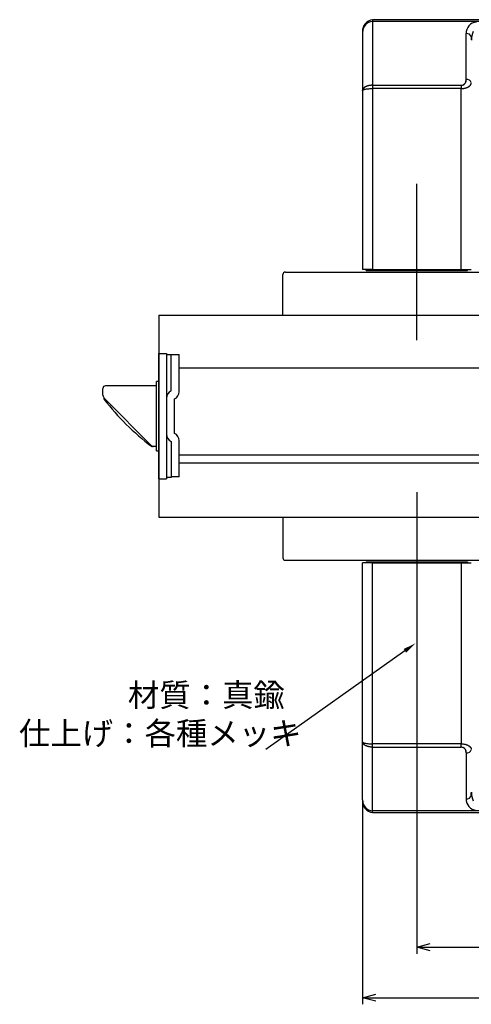
# Model space of a CAD drawing. Extents: x 2028 to 2674, y -669 to -251.
# Drawn here: x 2429 to 2518, y -445 to -251 of the extents above; entities that cross this region are included whole.
import ezdxf

# ---------------------------------------------------------------- set-up
doc = ezdxf.new("R2010")
doc.units = 0
doc.header["$LTSCALE"] = 0.5
doc.layers.get('0').update_dxf_attribs({"linetype": 'CONTINUOUS'})
doc.layers.add('01', color=1, linetype='CONTINUOUS')
doc.layers.add('1DIM', color=7, linetype='CONTINUOUS')
doc.styles.get("Standard").update_dxf_attribs({"font": 'txt.shx', "bigfont": 'extfont.shx'})

msp = doc.modelspace()

# ---------------------------------------------------------------- linework, layer by layer
at = {"linetype": 'BYBLOCK'}
for p, q in [((2507.33, -434.1), (2509.93, -433.41)), ((2509.93, -434.8), (2507.33, -434.1)), ((2507.33, -434.1), (2509.93, -434.1)), ((2496.58, -444.1), (2499.18, -443.41)), ((2499.18, -444.8), (2496.58, -444.1)), ((2496.58, -444.1), (2499.18, -444.1))]:
    msp.add_line(p, q, dxfattribs=at)
at = {"layer": '01'}
for p, q in [((2498.58, -250.7), (2498.58, -251.04)), ((2645.58, -250.7), (2498.58, -250.7)), ((2645.58, -251.04), (2498.58, -251.04)), ((2498.58, -251.04), (2498.58, -263.66)), ((2496.58, -253.22), (2496.58, -264.67)), ((2517.08, -262.51), (2517.08, -253.45)), ((2518.08, -254.11), (2518.09, -254)), ((2518.08, -254.11), (2518.08, -254.67)), ((2496.59, -264.66), (2496.58, -264.67)), ((2496.58, -264.67), (2496.58, -264.68)), ((2496.58, -264.69), (2496.58, -264.68)), ((2496.58, -264.68), (2496.59, -264.68)), ((2496.58, -264.69), (2496.58, -300.1)), ((2496.58, -264.69), (2496.58, -264.69)), ((2496.58, -264.69), (2496.58, -264.69)), ((2496.58, -264.69), (2496.58, -264.69)), ((2496.58, -264.69), (2496.58, -264.69)), ((2496.6, -264.58), (2496.59, -264.59)), ((2496.59, -264.59), (2496.59, -264.61)), ((2496.59, -264.61), (2496.59, -264.62)), ((2496.59, -264.62), (2496.59, -264.63)), ((2496.59, -264.63), (2496.59, -264.64)), ((2496.59, -264.64), (2496.59, -264.66)), ((2496.59, -264.66), (2496.59, -264.65)), ((2496.59, -264.65), (2496.6, -264.65)), ((2496.59, -264.67), (2496.59, -264.66)), ((2496.59, -264.66), (2496.59, -264.66)), ((2496.59, -264.66), (2496.59, -264.66)), ((2496.59, -264.66), (2496.59, -264.66)), ((2496.59, -264.68), (2496.59, -264.67)), ((2496.59, -264.67), (2496.59, -264.67)), ((2496.59, -264.67), (2496.59, -264.67)), ((2496.59, -264.67), (2496.59, -264.67)), ((2496.59, -264.67), (2496.59, -264.67)), ((2496.59, -264.68), (2496.59, -264.68)), ((2496.59, -264.68), (2496.59, -264.68)), ((2496.61, -264.54), (2496.6, -264.55)), ((2496.6, -264.55), (2496.6, -264.57)), ((2496.6, -264.57), (2496.6, -264.58)), ((2496.6, -264.65), (2496.6, -264.64)), ((2496.6, -264.64), (2496.6, -264.64)), ((2496.6, -264.64), (2496.6, -264.64)), ((2496.6, -264.64), (2496.61, -264.64)), ((2496.6, -264.65), (2496.6, -264.65)), ((2496.6, -264.65), (2496.6, -264.65)), ((2496.62, -264.5), (2496.61, -264.52)), ((2496.61, -264.52), (2496.61, -264.53)), ((2496.61, -264.53), (2496.61, -264.54)), ((2496.61, -264.63), (2496.62, -264.62)), ((2496.61, -264.64), (2496.61, -264.63)), ((2496.61, -264.63), (2496.61, -264.63)), ((2496.61, -264.63), (2496.61, -264.63)), ((2496.61, -264.63), (2496.61, -264.63)), ((2496.63, -264.48), (2496.62, -264.49)), ((2496.62, -264.49), (2496.62, -264.5)), ((2496.62, -264.62), (2496.63, -264.61)), ((2496.62, -264.62), (2496.62, -264.62)), ((2496.64, -264.45), (2496.63, -264.47)), ((2496.63, -264.47), (2496.63, -264.48)), ((2496.63, -264.61), (2496.64, -264.6)), ((2496.63, -264.61), (2496.63, -264.61)), ((2496.65, -264.43), (2496.64, -264.44)), ((2496.64, -264.44), (2496.64, -264.45)), ((2496.64, -264.6), (2496.65, -264.59)), ((2496.64, -264.6), (2496.64, -264.6)), ((2496.66, -264.42), (2496.65, -264.43)), ((2496.65, -264.59), (2496.66, -264.59)), ((2496.67, -264.39), (2496.66, -264.4)), ((2496.66, -264.4), (2496.66, -264.42)), ((2496.66, -264.59), (2496.67, -264.58)), ((2496.66, -264.59), (2496.66, -264.59)), ((2496.68, -264.38), (2496.67, -264.39)), ((2496.67, -264.58), (2496.68, -264.58)), ((2496.69, -264.37), (2496.68, -264.38)), ((2496.68, -264.58), (2496.69, -264.57)), ((2496.71, -264.33), (2496.69, -264.36)), ((2496.69, -264.36), (2496.69, -264.37)), ((2496.69, -264.57), (2496.7, -264.56)), ((2496.69, -264.57), (2496.69, -264.57)), ((2496.7, -264.56), (2496.72, -264.55)), ((2496.73, -264.31), (2496.71, -264.33)), ((2496.72, -264.55), (2496.74, -264.55)), ((2496.74, -264.29), (2496.73, -264.31)), ((2496.76, -264.26), (2496.74, -264.29)), ((2496.74, -264.55), (2496.76, -264.54)), ((2496.79, -264.24), (2496.76, -264.26)), ((2496.76, -264.54), (2496.78, -264.53)), ((2496.78, -264.53), (2496.8, -264.52)), ((2496.81, -264.22), (2496.79, -264.24)), ((2496.8, -264.52), (2496.83, -264.51)), ((2496.83, -264.19), (2496.81, -264.22)), ((2496.86, -264.17), (2496.83, -264.19)), ((2496.83, -264.51), (2496.87, -264.49)), ((2496.88, -264.15), (2496.86, -264.17)), ((2496.87, -264.49), (2496.92, -264.48)), ((2496.9, -264.13), (2496.88, -264.15)), ((2496.93, -264.11), (2496.9, -264.13)), ((2496.92, -264.48), (2496.98, -264.46)), ((2496.96, -264.09), (2496.93, -264.11)), ((2496.99, -264.07), (2496.96, -264.09)), ((2496.98, -264.46), (2497.04, -264.45)), ((2497.02, -264.05), (2496.99, -264.07)), ((2497.05, -264.03), (2497.02, -264.05)), ((2497.04, -264.45), (2497.11, -264.43)), ((2497.08, -264.01), (2497.05, -264.03)), ((2497.11, -263.99), (2497.08, -264.01)), ((2497.15, -263.97), (2497.11, -263.99)), ((2497.11, -264.43), (2497.17, -264.42)), ((2497.18, -263.96), (2497.15, -263.97)), ((2497.17, -264.42), (2497.33, -264.39)), ((2497.22, -263.94), (2497.18, -263.96)), ((2497.25, -263.92), (2497.22, -263.94)), ((2497.29, -263.9), (2497.25, -263.92)), ((2497.33, -263.89), (2497.29, -263.9)), ((2497.4, -263.86), (2497.33, -263.89)), ((2497.33, -264.39), (2497.49, -264.37)), ((2497.48, -263.83), (2497.4, -263.86)), ((2497.57, -263.8), (2497.48, -263.83)), ((2497.49, -264.37), (2497.65, -264.35)), ((2497.65, -263.78), (2497.57, -263.8)), ((2497.74, -263.76), (2497.65, -263.78)), ((2497.65, -264.35), (2497.82, -264.34)), ((2497.83, -263.74), (2497.74, -263.76)), ((2497.82, -264.34), (2498.01, -264.32)), ((2497.92, -263.72), (2497.83, -263.74)), ((2498.01, -263.7), (2497.92, -263.72)), ((2498.1, -263.69), (2498.01, -263.7)), ((2498.01, -264.32), (2498.2, -264.31)), ((2498.2, -263.68), (2498.1, -263.69)), ((2498.29, -263.67), (2498.2, -263.68)), ((2498.2, -264.31), (2498.39, -264.31)), ((2498.39, -263.66), (2498.29, -263.67)), ((2498.49, -263.66), (2498.39, -263.66)), ((2498.39, -264.31), (2498.58, -264.31)), ((2498.58, -263.66), (2498.49, -263.66)), ((2498.58, -263.66), (2516.08, -263.66)), ((2498.58, -263.66), (2498.58, -264.31)), ((2498.58, -264.32), (2498.58, -264.31)), ((2516.08, -264.32), (2498.58, -264.32)), ((2498.58, -264.32), (2498.58, -300.1)), ((2516.08, -263.66), (2516.08, -264.32)), ((2516.08, -264.32), (2516.19, -264.31)), ((2516.08, -300.1), (2516.08, -264.32)), ((2516.19, -264.31), (2516.29, -264.31)), ((2516.29, -264.31), (2516.4, -264.3)), ((2516.4, -264.3), (2516.5, -264.29)), ((2516.5, -264.29), (2516.6, -264.28)), ((2516.6, -264.28), (2516.7, -264.26)), ((2516.7, -264.26), (2516.8, -264.24)), ((2516.8, -264.24), (2516.9, -264.22)), ((2516.9, -264.22), (2516.99, -264.19)), ((2516.99, -264.19), (2517.04, -264.18)), ((2517.04, -264.18), (2517.08, -264.16)), ((2517.08, -264.16), (2517.13, -264.15)), ((2517.13, -264.15), (2517.17, -264.13)), ((2517.17, -264.13), (2517.21, -264.12)), ((2517.21, -264.12), (2517.25, -264.1)), ((2517.25, -264.1), (2517.29, -264.08)), ((2517.29, -264.08), (2517.33, -264.06)), ((2517.33, -264.06), (2517.37, -264.05)), ((2517.37, -264.05), (2517.41, -264.03)), ((2517.41, -264.03), (2517.44, -264.01)), ((2517.44, -264.01), (2517.48, -263.99)), ((2517.48, -263.99), (2517.51, -263.97)), ((2517.51, -263.97), (2517.55, -263.95)), ((2517.55, -263.95), (2517.58, -263.93)), ((2517.58, -263.93), (2517.61, -263.91)), ((2517.61, -263.91), (2517.64, -263.89)), ((2517.64, -263.89), (2517.67, -263.86)), ((2517.67, -263.86), (2517.7, -263.84)), ((2517.7, -263.84), (2517.73, -263.82)), ((2517.73, -263.82), (2517.76, -263.8)), ((2517.76, -263.8), (2517.78, -263.77)), ((2517.78, -263.77), (2517.81, -263.75)), ((2517.81, -263.75), (2517.83, -263.73)), ((2517.83, -263.73), (2517.85, -263.7)), ((2517.85, -263.7), (2517.87, -263.68)), ((2517.87, -263.68), (2517.89, -263.65)), ((2517.89, -263.65), (2517.91, -263.63)), ((2517.91, -263.63), (2517.93, -263.61)), ((2517.93, -263.61), (2517.95, -263.58)), ((2517.95, -263.58), (2517.96, -263.56)), ((2517.96, -263.56), (2517.98, -263.53)), ((2517.98, -263.53), (2517.99, -263.51)), ((2517.99, -263.51), (2518.01, -263.49)), ((2518.01, -263.49), (2518.02, -263.46)), ((2518.02, -263.46), (2518.03, -263.44)), ((2518.03, -263.44), (2518.04, -263.41)), ((2518.04, -263.41), (2518.05, -263.39)), ((2518.05, -263.36), (2518.06, -263.35)), ((2518.05, -263.38), (2518.05, -263.36)), ((2518.05, -263.39), (2518.05, -263.38)), ((2518.06, -263.33), (2518.07, -263.32)), ((2518.06, -263.34), (2518.06, -263.33)), ((2518.06, -263.35), (2518.06, -263.34)), ((2518.07, -263.28), (2518.08, -263.27)), ((2518.07, -263.29), (2518.07, -263.28)), ((2518.07, -263.3), (2518.07, -263.29)), ((2518.07, -263.32), (2518.07, -263.3)), ((2518.08, -263.2), (2518.08, -263.19)), ((2518.08, -263.22), (2518.08, -263.2)), ((2518.08, -263.23), (2518.08, -263.22)), ((2518.08, -263.24), (2518.08, -263.23)), ((2518.08, -263.25), (2518.08, -263.24)), ((2518.08, -263.27), (2518.08, -263.25)), ((2507.33, -314.1), (2507.33, -283.18)), ((2480.83, -309.1), (2480.83, -301.1)), ((2481.33, -300.6), (2533.33, -300.6)), ((2498.58, -300.1), (2496.58, -300.1)), ((2497.32, -300.31), (2497.32, -300.11)), ((2497.32, -300.31), (2517.32, -300.31)), ((2497.33, -300.11), (2497.33, -300.1)), ((2498.58, -300.1), (2516.08, -300.1)), ((2516.08, -300.1), (2518.08, -300.1)), ((2517.32, -300.31), (2517.32, -300.11)), ((2517.33, -300.11), (2517.33, -300.1)), ((2456.33, -309.1), (2610.08, -309.1)), ((2480.83, -309.1), (2533.83, -309.1)), ((2507.33, -344.1), (2507.33, -370.6)), ((2480.83, -349.1), (2533.83, -349.1)), ((2480.83, -349.1), (2480.83, -357.1)), ((2481.33, -357.6), (2533.33, -357.6)), ((2496.58, -393.51), (2496.58, -358.1)), ((2498.58, -358.1), (2496.58, -358.1)), ((2497.32, -357.89), (2497.32, -358.09)), ((2497.32, -357.89), (2517.32, -357.89)), ((2497.33, -358.09), (2497.33, -358.1)), ((2498.58, -393.89), (2498.58, -358.1)), ((2498.58, -358.1), (2516.08, -358.1)), ((2516.08, -358.1), (2518.08, -358.1)), ((2516.08, -358.1), (2516.08, -393.89)), ((2517.32, -357.89), (2517.32, -358.09)), ((2517.33, -358.09), (2517.33, -358.1)), ((2496.58, -393.51), (2496.58, -393.51)), ((2496.58, -393.51), (2496.58, -393.52)), ((2496.58, -393.54), (2496.58, -393.52)), ((2496.58, -393.52), (2496.58, -393.52)), ((2496.58, -393.52), (2496.58, -393.52)), ((2496.58, -393.52), (2496.58, -393.52)), ((2496.58, -393.52), (2496.59, -393.52)), ((2496.58, -404.99), (2496.58, -393.54)), ((2496.59, -393.55), (2496.58, -393.54)), ((2496.59, -393.52), (2496.59, -393.53)), ((2496.59, -393.53), (2496.59, -393.53)), ((2496.59, -393.53), (2496.59, -393.53)), ((2496.59, -393.53), (2496.59, -393.53)), ((2496.59, -393.53), (2496.59, -393.54)), ((2496.59, -393.54), (2496.59, -393.54)), ((2496.59, -393.54), (2496.59, -393.54)), ((2496.59, -393.54), (2496.59, -393.54)), ((2496.59, -393.54), (2496.59, -393.55)), ((2496.59, -393.56), (2496.59, -393.55)), ((2496.59, -393.55), (2496.59, -393.55)), ((2496.59, -393.55), (2496.59, -393.55)), ((2496.59, -393.55), (2496.59, -393.55)), ((2496.59, -393.55), (2496.6, -393.55)), ((2496.59, -393.57), (2496.59, -393.56)), ((2496.59, -393.59), (2496.59, -393.57)), ((2496.59, -393.6), (2496.59, -393.59)), ((2496.59, -393.61), (2496.59, -393.6)), ((2496.6, -393.63), (2496.59, -393.61)), ((2496.6, -393.55), (2496.6, -393.56)), ((2496.6, -393.56), (2496.6, -393.56)), ((2496.6, -393.56), (2496.6, -393.56)), ((2496.6, -393.56), (2496.6, -393.56)), ((2496.6, -393.56), (2496.6, -393.57)), ((2496.6, -393.57), (2496.61, -393.57)), ((2496.6, -393.64), (2496.6, -393.63)), ((2496.6, -393.65), (2496.6, -393.64)), ((2496.61, -393.66), (2496.6, -393.65)), ((2496.61, -393.57), (2496.61, -393.57)), ((2496.61, -393.57), (2496.61, -393.57)), ((2496.61, -393.57), (2496.61, -393.58)), ((2496.61, -393.58), (2496.61, -393.58)), ((2496.61, -393.58), (2496.62, -393.58)), ((2496.61, -393.68), (2496.61, -393.66)), ((2496.61, -393.69), (2496.61, -393.68)), ((2496.62, -393.7), (2496.61, -393.69)), ((2496.62, -393.58), (2496.62, -393.59)), ((2496.62, -393.59), (2496.63, -393.59)), ((2496.62, -393.71), (2496.62, -393.7)), ((2496.63, -393.73), (2496.62, -393.71)), ((2496.63, -393.59), (2496.63, -393.6)), ((2496.63, -393.6), (2496.64, -393.6)), ((2496.63, -393.74), (2496.63, -393.73)), ((2496.64, -393.75), (2496.63, -393.74)), ((2496.64, -393.6), (2496.64, -393.61)), ((2496.64, -393.61), (2496.65, -393.61)), ((2496.64, -393.76), (2496.64, -393.75)), ((2496.65, -393.78), (2496.64, -393.76)), ((2496.65, -393.61), (2496.66, -393.62)), ((2496.66, -393.79), (2496.65, -393.78)), ((2496.66, -393.62), (2496.66, -393.62)), ((2496.66, -393.62), (2496.67, -393.62)), ((2496.66, -393.8), (2496.66, -393.79)), ((2496.67, -393.81), (2496.66, -393.8)), ((2496.67, -393.62), (2496.68, -393.63)), ((2496.68, -393.83), (2496.67, -393.81)), ((2496.68, -393.63), (2496.69, -393.63)), ((2496.69, -393.84), (2496.68, -393.83)), ((2496.69, -393.63), (2496.69, -393.64)), ((2496.69, -393.64), (2496.7, -393.64)), ((2496.69, -393.85), (2496.69, -393.84)), ((2496.71, -393.87), (2496.69, -393.85)), ((2496.7, -393.64), (2496.72, -393.65)), ((2496.73, -393.89), (2496.71, -393.87)), ((2496.72, -393.65), (2496.74, -393.66)), ((2496.74, -393.92), (2496.73, -393.89)), ((2496.74, -393.66), (2496.76, -393.67)), ((2496.76, -393.94), (2496.74, -393.92)), ((2496.76, -393.67), (2496.78, -393.68)), ((2496.79, -393.97), (2496.76, -393.94)), ((2496.78, -393.68), (2496.8, -393.69)), ((2496.81, -393.99), (2496.79, -393.97)), ((2496.8, -393.69), (2496.83, -393.7)), ((2496.83, -394.01), (2496.81, -393.99)), ((2496.83, -393.7), (2496.87, -393.71)), ((2496.86, -394.03), (2496.83, -394.01)), ((2496.88, -394.05), (2496.86, -394.03)), ((2496.87, -393.71), (2496.92, -393.73)), ((2496.9, -394.07), (2496.88, -394.05)), ((2496.93, -394.09), (2496.9, -394.07)), ((2496.92, -393.73), (2496.98, -393.74)), ((2496.96, -394.12), (2496.93, -394.09)), ((2496.99, -394.14), (2496.96, -394.12)), ((2496.98, -393.74), (2497.04, -393.76)), ((2497.02, -394.16), (2496.99, -394.14)), ((2497.05, -394.18), (2497.02, -394.16)), ((2497.04, -393.76), (2497.11, -393.77)), ((2497.08, -394.2), (2497.05, -394.18)), ((2497.11, -394.21), (2497.08, -394.2)), ((2497.11, -393.77), (2497.17, -393.79)), ((2497.15, -394.23), (2497.11, -394.21)), ((2497.18, -394.25), (2497.15, -394.23)), ((2497.17, -393.79), (2497.33, -393.81)), ((2497.22, -394.27), (2497.18, -394.25)), ((2497.25, -394.28), (2497.22, -394.27)), ((2497.29, -394.3), (2497.25, -394.28)), ((2497.33, -394.32), (2497.29, -394.3)), ((2497.33, -393.81), (2497.49, -393.84)), ((2497.4, -394.35), (2497.33, -394.32)), ((2497.48, -394.38), (2497.4, -394.35)), ((2497.57, -394.4), (2497.48, -394.38)), ((2497.49, -393.84), (2497.65, -393.86)), ((2497.65, -394.43), (2497.57, -394.4)), ((2497.65, -393.86), (2497.82, -393.87)), ((2497.74, -394.45), (2497.65, -394.43)), ((2497.83, -394.47), (2497.74, -394.45)), ((2497.82, -393.87), (2498.01, -393.88)), ((2497.92, -394.49), (2497.83, -394.47)), ((2498.01, -394.5), (2497.92, -394.49)), ((2498.01, -393.88), (2498.2, -393.89)), ((2498.1, -394.52), (2498.01, -394.5)), ((2498.2, -394.53), (2498.1, -394.52)), ((2498.2, -393.89), (2498.39, -393.9)), ((2498.29, -394.54), (2498.2, -394.53)), ((2498.39, -394.54), (2498.29, -394.54)), ((2498.39, -393.9), (2498.58, -393.9)), ((2498.49, -394.55), (2498.39, -394.54)), ((2498.58, -394.55), (2498.49, -394.55)), ((2516.08, -393.89), (2498.58, -393.89)), ((2498.58, -393.89), (2498.58, -393.9)), ((2498.58, -394.55), (2498.58, -393.9)), ((2498.58, -407.17), (2498.58, -394.55)), ((2498.58, -394.55), (2516.08, -394.55)), ((2516.08, -394.55), (2516.08, -393.89)), ((2516.08, -393.89), (2516.19, -393.89)), ((2516.19, -393.89), (2516.29, -393.9)), ((2516.29, -393.9), (2516.4, -393.91)), ((2516.4, -393.91), (2516.5, -393.92)), ((2516.5, -393.92), (2516.6, -393.93)), ((2516.6, -393.93), (2516.7, -393.95)), ((2516.7, -393.95), (2516.8, -393.97)), ((2516.8, -393.97), (2516.9, -393.99)), ((2516.9, -393.99), (2516.99, -394.02)), ((2516.99, -394.02), (2517.04, -394.03)), ((2517.04, -394.03), (2517.08, -394.04)), ((2517.08, -394.04), (2517.13, -394.06)), ((2517.13, -394.06), (2517.17, -394.07)), ((2517.17, -394.07), (2517.21, -394.09)), ((2517.21, -394.09), (2517.25, -394.11)), ((2517.25, -394.11), (2517.29, -394.12)), ((2517.29, -394.12), (2517.33, -394.14)), ((2517.33, -394.14), (2517.37, -394.16)), ((2517.37, -394.16), (2517.41, -394.18)), ((2517.41, -394.18), (2517.44, -394.2)), ((2517.44, -394.2), (2517.48, -394.22)), ((2517.48, -394.22), (2517.51, -394.24)), ((2517.51, -394.24), (2517.55, -394.26)), ((2517.55, -394.26), (2517.58, -394.28)), ((2517.58, -394.28), (2517.61, -394.3)), ((2517.61, -394.3), (2517.64, -394.32)), ((2517.64, -394.32), (2517.67, -394.34)), ((2517.67, -394.34), (2517.7, -394.36)), ((2517.7, -394.36), (2517.73, -394.39)), ((2517.73, -394.39), (2517.76, -394.41)), ((2517.76, -394.41), (2517.78, -394.43)), ((2517.78, -394.43), (2517.81, -394.46)), ((2517.81, -394.46), (2517.83, -394.48)), ((2517.83, -394.48), (2517.85, -394.5)), ((2517.85, -394.5), (2517.87, -394.53)), ((2517.87, -394.53), (2517.89, -394.55)), ((2517.89, -394.55), (2517.91, -394.58)), ((2517.91, -394.58), (2517.93, -394.6)), ((2517.93, -394.6), (2517.95, -394.63)), ((2517.95, -394.63), (2517.96, -394.65)), ((2517.96, -394.65), (2517.98, -394.67)), ((2517.98, -394.67), (2517.99, -394.7)), ((2517.99, -394.7), (2518.01, -394.72)), ((2518.01, -394.72), (2518.02, -394.74)), ((2518.02, -394.74), (2518.03, -394.77)), ((2518.03, -394.77), (2518.04, -394.79)), ((2518.04, -394.79), (2518.05, -394.82)), ((2518.05, -394.82), (2518.05, -394.83)), ((2518.05, -394.83), (2518.05, -394.84)), ((2518.05, -394.84), (2518.06, -394.85)), ((2518.06, -394.85), (2518.06, -394.87)), ((2518.06, -394.87), (2518.06, -394.88)), ((2518.06, -394.88), (2518.07, -394.89)), ((2518.07, -394.89), (2518.07, -394.9)), ((2518.07, -394.9), (2518.07, -394.92)), ((2518.07, -394.92), (2518.07, -394.93)), ((2518.07, -394.93), (2518.08, -394.94)), ((2518.08, -394.94), (2518.08, -394.95)), ((2518.08, -394.95), (2518.08, -394.96)), ((2518.08, -394.96), (2518.08, -394.98)), ((2518.08, -394.98), (2518.08, -394.99)), ((2518.08, -394.99), (2518.08, -395)), ((2518.08, -395), (2518.08, -395.01)), ((2517.08, -395.7), (2517.08, -404.75)), ((2518.08, -404.1), (2518.08, -403.53)), ((2518.08, -404.1), (2518.09, -404.21)), ((2645.58, -407.17), (2498.58, -407.17)), ((2498.58, -407.51), (2498.58, -407.17)), ((2645.58, -407.51), (2498.58, -407.51))]:
    msp.add_line(p, q, dxfattribs=at)
at = {"layer": '01', "linetype": 'BYBLOCK'}
for p, q in [((2456.33, -309.1), (2456.33, -349.1)), ((2456.33, -316.7), (2457.83, -316.7)), ((2456.33, -341.5), (2456.33, -316.7)), ((2457.83, -316.7), (2457.83, -341.5)), ((2457.83, -316.9), (2460.33, -316.9)), ((2458.73, -324.1), (2458.73, -316.9)), ((2460.33, -324.26), (2460.33, -316.9)), ((2523.73, -319.6), (2460.33, -319.6)), ((2455.83, -323.1), (2445.73, -323.1)), ((2456.33, -322.25), (2455.83, -322.25)), ((2455.83, -335.95), (2455.83, -322.25)), ((2445.23, -324.3), (2445.23, -323.6)), ((2445.23, -324.68), (2445.23, -324.3)), ((2445.43, -325.43), (2445.43, -325.6)), ((2454.88, -334.96), (2445.67, -325.74)), ((2459.43, -332.5), (2459.43, -325.7)), ((2458.73, -334.1), (2458.73, -341.2)), ((2460.33, -341.1), (2460.33, -333.94)), ((2455.83, -335.1), (2455.03, -335.1)), ((2455.83, -335.1), (2455.24, -335.1)), ((2455.83, -335.95), (2456.33, -335.95)), ((2525.33, -336.8), (2460.33, -336.8)), ((2477.77, -338.4), (2460.33, -338.4)), ((2525.33, -338.4), (2474.93, -338.4)), ((2456.33, -341.5), (2457.83, -341.5)), ((2458.73, -341.2), (2457.83, -341.2)), ((2460.33, -341.1), (2458.73, -341.1)), ((2456.33, -349.1), (2610.08, -349.1))]:
    msp.add_line(p, q, dxfattribs=at)
msp.add_lwpolyline([(2445.26, -324.96), (2445.25, -324.95), (2445.25, -324.94), (2445.25, -324.92), (2445.25, -324.91), (2445.25, -324.9), (2445.24, -324.89), (2445.24, -324.88), (2445.24, -324.87), (2445.24, -324.85), (2445.24, -324.84), (2445.24, -324.83), (2445.24, -324.82), (2445.24, -324.81), (2445.23, -324.8), (2445.23, -324.78), (2445.23, -324.77), (2445.23, -324.76), (2445.23, -324.75), (2445.23, -324.74), (2445.23, -324.73), (2445.23, -324.72), (2445.23, -324.7), (2445.23, -324.69), (2445.23, -324.68)], dxfattribs=at)
at = {"layer": '01'}
for centre, radius, start, end in [((2498.85, -252.95), 2.27, 96.7642, 184.1044), ((2498.68, -253.14), 2.1, 92.6396, 182.2882), ((2519.25, -253.32), 2.17, 94.433, 183.5145), ((2517.23, -254.33), 0.885, 14.1833, 99.2549), ((2515.94, -262.55), 1.15, 292.3881, 1.9012), ((2515.91, -262.54), 1.17, 299.8859, 356.5078), ((2517.22, -263.41), 0.908, 17.3537, 98.4059), ((2516.08, -262.79), 0.872, 270.0596, 289.4848), ((2481.33, -301.1), 0.5, 90, 180), ((2481.33, -357.1), 0.5, 180, 270), ((2516.08, -395.42), 0.872, 70.5152, 89.9404), ((2515.94, -395.66), 1.15, 358.0988, 67.6119), ((2515.91, -395.66), 1.17, 3.4922, 60.1141), ((2517.22, -394.8), 0.908, 261.5941, 342.6463), ((2498.68, -405.07), 2.1, 177.7118, 267.3604), ((2517.23, -403.88), 0.885, 260.7451, 345.8167), ((2519.25, -404.89), 2.17, 176.4855, 265.567), ((2498.85, -405.25), 2.27, 175.8956, 263.2358)]:
    msp.add_arc(centre, radius, start, end, dxfattribs=at)
at = {"layer": '01', "linetype": 'BYBLOCK'}
for centre, radius, start, end in [((2445.73, -323.6), 0.5, 90, 180), ((2446.73, -324.68), 1.5, 190.6281, 225), ((2459.43, -325.54), 1.6, 115.9445, 180), ((2458.73, -324.26), 1.6, 295.9445, 0), ((2445.73, -325.6), 0.3, 180, 217.7405), ((2485.03, -295.18), 50, 217.7405, 232.8678), ((2459.43, -332.66), 1.6, 180, 244.0555), ((2458.73, -333.94), 1.6, 0, 64.0555), ((2455.03, -334.8), 0.3, 232.8678, 270), ((2455.24, -334.6), 0.5, 225, 270)]:
    msp.add_arc(centre, radius, start, end, dxfattribs=at)
at = {"layer": '1DIM'}
for p, q in [((2507.33, -370.6), (2507.33, -435.4)), ((2504.95, -375.51), (2477.48, -395.01)), ((2496.58, -404.99), (2496.58, -445.4)), ((2509.93, -434.1), (2643.98, -434.1)), ((2499.18, -444.1), (2643.98, -444.1))]:
    msp.add_line(p, q, dxfattribs=at)
for centre, start, end in [((2521.8, -254.7), 153.6276, 180.8742), ((2521.8, -403.5), 179.1258, 206.3724)]:
    msp.add_arc(centre, 3.71, start, end, dxfattribs=at)
msp.add_solid([(2504.7, -375.15), (2507.07, -374), (2505.2, -375.86)], dxfattribs=at)

# ---------------------------------------------------------------- texts
at = {"layer": '01', "linetype": 'CONTINUOUS'}
for s, p in [('材質：真鍮', (2450.18, -386.52)), ('仕上げ：各種メッキ', (2428.65, -394.1))]:
    msp.add_text(s, height=4.55, dxfattribs=at).set_placement(p)

doc.saveas('drawing.dxf')
